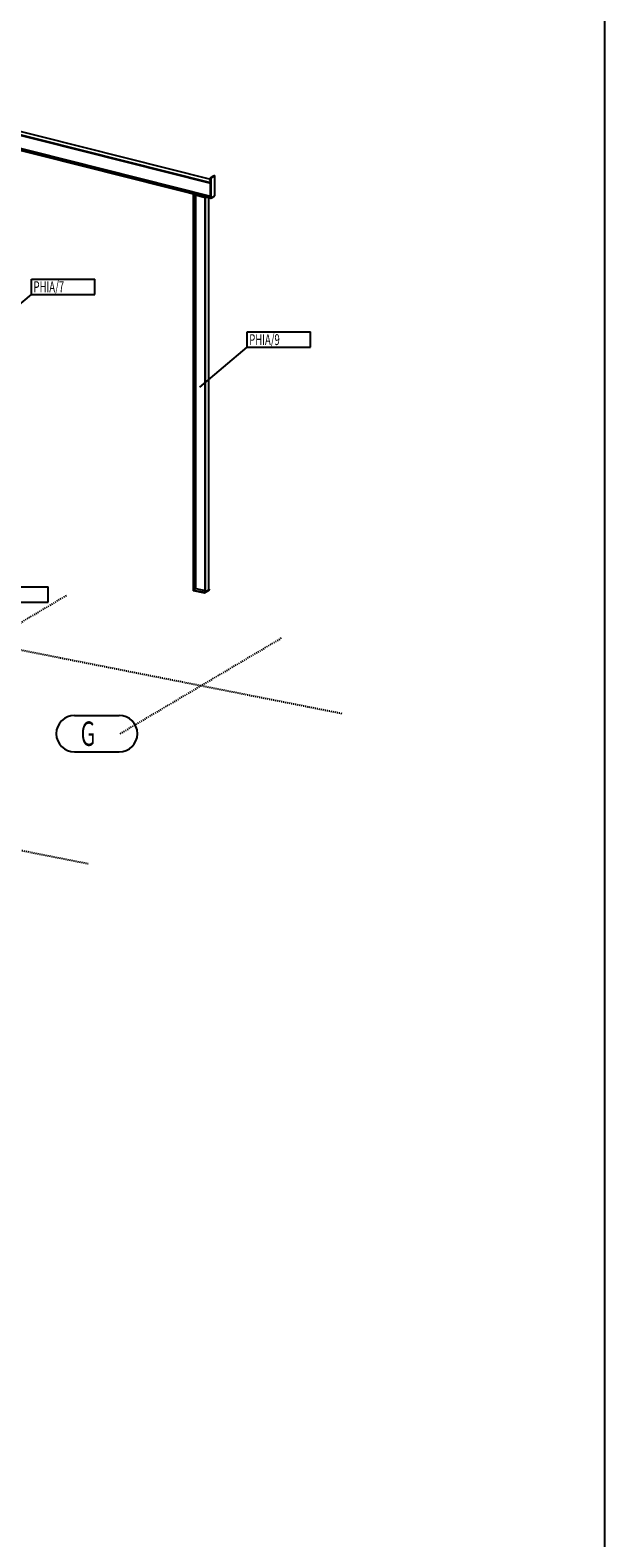
# Model space of a CAD drawing. Units: millimetres. Extents: x 37583 to 239493, y -118363 to 126653.
# Drawn here: x 228155 to 239493, y 25113 to 54830 of the extents above; entities that cross this region are included whole.
import ezdxf

# ---------------------------------------------------------------- set-up
doc = ezdxf.new("R2010")
doc.units = ezdxf.units.MM
doc.header["$LTSCALE"] = 20
doc.linetypes.add('XKITLINE00', pattern=[0])
doc.linetypes.add('XKITLINE01', pattern=[2, 1, -1])
for name, color, linetype in [('GRID', 7, 'Continuous'), ('MARK', 7, 'Continuous'), ('PART1', 7, 'Continuous'), ('SHEET', 7, 'Continuous')]:
    doc.layers.add(name, color=color, linetype=linetype)
doc.styles.get("Standard").update_dxf_attribs({"font": 'ARIAL.TTF'})

msp = doc.modelspace()

# ---------------------------------------------------------------- linework, layer by layer
at = {"layer": 'GRID', "color": 0, "linetype": 'XKITLINE01'}
for p, q in [((188056.6, 50496.4), (234302.3, 41364.4)), ((183056.6, 47534.4), (229302.3, 38402.4)), ((225687.5, 41801.8), (228887.5, 43697.4)), ((229931, 40963.8), (233131, 42859.5))]:
    msp.add_line(p, q, dxfattribs=at)
at = {"layer": 'GRID', "color": 0, "linetype": 'XKITLINE00'}
for p, q in [((229031, 41323.8), (229911, 41323.8)), ((229031, 40603.8), (229911, 40603.8))]:
    msp.add_line(p, q, dxfattribs=at)
for centre, start, end in [((229031, 40963.8), 90, 270), ((229911, 40963.8), 270, 90)]:
    msp.add_arc(centre, 360, start, end, dxfattribs=at)
at = {"layer": 'MARK', "color": 0, "linetype": 'XKITLINE00'}
for p, q in [((228178.9, 49923), (229429.3, 49923)), ((228178.9, 49620.6), (228178.9, 49923)), ((229429.3, 49620.6), (229429.3, 49923)), ((227245.5, 48838.4), (228178.9, 49620.6)), ((228178.9, 49620.6), (229429.3, 49620.6)), ((232433.5, 48881.3), (233683.9, 48881.3)), ((232433.5, 48578.9), (232433.5, 48881.3)), ((233683.9, 48578.9), (233683.9, 48881.3)), ((231500.1, 47796.7), (232433.5, 48578.9)), ((232433.5, 48578.9), (233683.9, 48578.9)), ((227379.3, 43855.1), (228509.7, 43855.1)), ((228509.7, 43552.7), (228509.7, 43855.1)), ((227379.3, 43552.7), (228509.7, 43552.7))]:
    msp.add_line(p, q, dxfattribs=at)
at = {"layer": 'PART1', "color": 0, "linetype": 'XKITLINE00'}
for p, q in [((221712.4, 54411), (231712.6, 51893.7)), ((221631.9, 54352.9), (231710.1, 51816)), ((221632.4, 54363.6), (231710.1, 51826.8)), ((221656.7, 54090), (231712.6, 51558.7)), ((221618.1, 54056.7), (231710.1, 51516.3)), ((221618.6, 54067.4), (231710.1, 51527.1)), ((231696.9, 51862.8), (231712.6, 51887.3)), ((231696.9, 51862.8), (231712.6, 51858.9)), ((231710.1, 51826.8), (231712.6, 51828.3)), ((231710.1, 51816), (231710.1, 51826.8)), ((231710.1, 51816), (231712.6, 51817.4)), ((231712.6, 51922.4), (231787.6, 51966.8)), ((231712.6, 51922.4), (231723, 51920.3)), ((231712.6, 51522.5), (231712.6, 51922.4)), ((231723, 51920.3), (231798, 51964.7)), ((231723, 51520.4), (231723, 51920.3)), ((231787.6, 51966.8), (231798, 51964.7)), ((231798, 51564.9), (231798, 51964.7)), ((231380.4, 51592.4), (231381.1, 51592.8)), ((231380.4, 51592.4), (231381.1, 51592.2)), ((231380.4, 43805.4), (231380.4, 51592.4)), ((231380.9, 51589), (231381.4, 51599)), ((231380.9, 51589), (231606.1, 51532.4)), ((231389.2, 43803.7), (231389.2, 51587)), ((231421.3, 43822.7), (231421.3, 51578.9)), ((231605.4, 43761), (231605.4, 51532.6)), ((231606.1, 51532.4), (231606.6, 51542.4)), ((231606.1, 51532.4), (231618.1, 51539.5)), ((231609.9, 51534.6), (231614.2, 51533.5)), ((231614.2, 51533.5), (231622.4, 51538.4)), ((231614.2, 43759.2), (231614.2, 51533.5)), ((231681.7, 43799.2), (231681.7, 51523.5)), ((231710.1, 51527.1), (231712.6, 51528.6)), ((231710.1, 51516.3), (231710.1, 51527.1)), ((231710.1, 51516.3), (231718.6, 51521.3)), ((231712.6, 51522.5), (231723, 51520.4)), ((231723, 51520.4), (231798, 51564.9)), ((231368.4, 43794.9), (231384.7, 43804.6)), ((231368.4, 43783.7), (231368.4, 43794.9)), ((231368.4, 43794.9), (231593.6, 43750.5)), ((231368.4, 43783.7), (231593.6, 43739.2)), ((231380.4, 43805.4), (231389.2, 43803.7)), ((231389.2, 43803.7), (231421.3, 43822.7)), ((231421.3, 43822.7), (231605.4, 43786.3)), ((231593.6, 43739.2), (231693.6, 43798.4)), ((231593.6, 43750.5), (231609.9, 43760.1)), ((231593.6, 43739.2), (231593.6, 43750.5)), ((231605.4, 43761), (231614.2, 43759.2)), ((231614.2, 43759.2), (231681.7, 43799.2)), ((231681.7, 43812.1), (231693.6, 43809.7)), ((231681.7, 43802.6), (231693.6, 43809.7)), ((231693.6, 43798.4), (231693.6, 43809.7))]:
    msp.add_line(p, q, dxfattribs=at)
at = {"layer": 'SHEET', "color": 0, "linetype": 'XKITLINE00'}
msp.add_line((239492.7, 0), (239492.7, 70080), dxfattribs=at)

# ---------------------------------------------------------------- texts
at = {"layer": 'GRID', "color": 0, "width": 0.6375}
msp.add_text('G', height=480, dxfattribs=at).set_placement((229151, 40723.8))
at = {"layer": 'MARK', "color": 0, "width": 0.6375}
for s, p in [('PHIA/7', (228222.1, 49663.8)), ('PHIA/9', (232476.7, 48622.1))]:
    msp.add_text(s, height=216, dxfattribs=at).set_placement(p)

doc.saveas('drawing.dxf')
